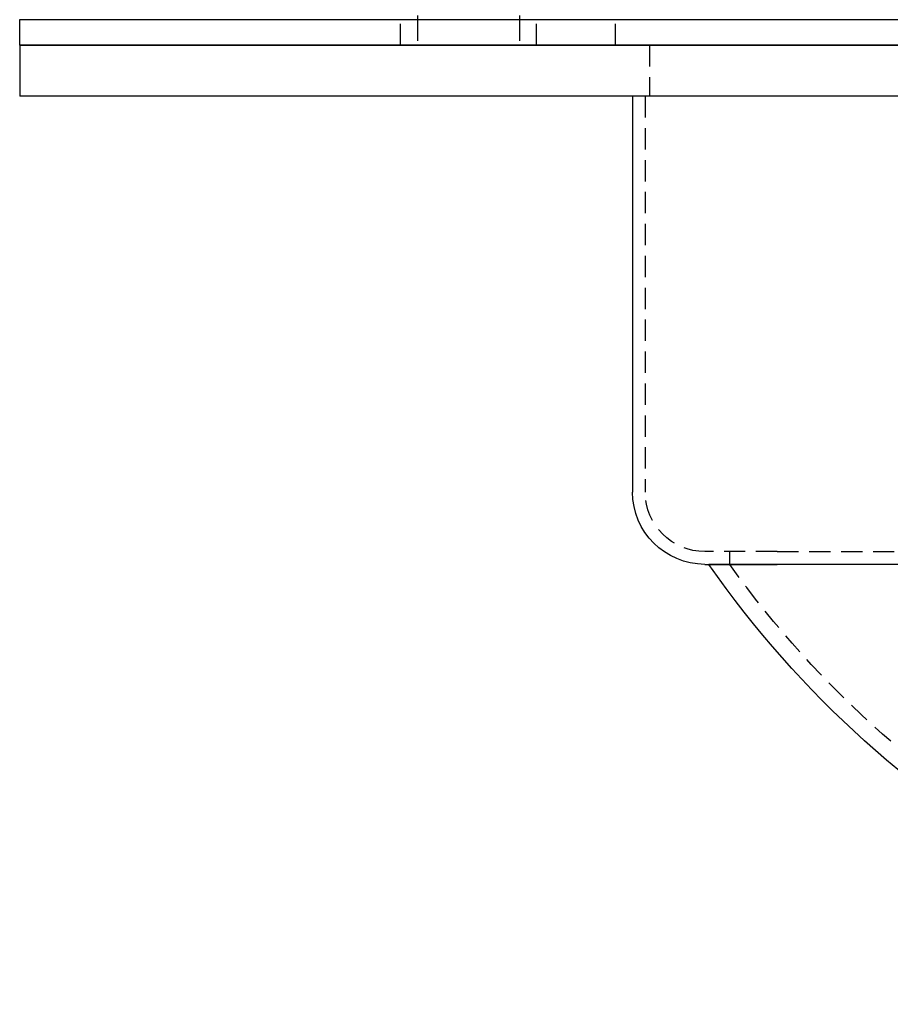
# Model space of a CAD drawing. Extents: x 1433 to 2385, y -320 to 303.
# Drawn here: x 1438 to 1540, y 72 to 188 of the extents above; entities that cross this region are included whole.
import ezdxf

# ---------------------------------------------------------------- set-up
doc = ezdxf.new("R2010")
doc.units = 0
doc.header["$LTSCALE"] = 10
doc.linetypes.add('VERDECKT', pattern=[0.375, 0.25, -0.125])
doc.layers.get('0').update_dxf_attribs({"linetype": 'CONTINUOUS'})
doc.layers.add('STEMPEL', color=3, linetype='CONTINUOUS')

# ---------------------------------------------------------------- blocks, each defined once
blk = doc.blocks.new('A$CFB43C699')
at = {"extrusion": (0, 1, -2e-16)}
for p, q in [((752.785, 67.7045), (1022.785, 67.7045)), ((752.785, 64.7045), (752.785, 67.7045)), ((799.5126, 68.2045), (799.5126, 67.7045)), ((811.5126, 68.2045), (811.5126, 67.7045)), ((752.785, 64.7045), (887.785, 64.7045)), ((752.785, 64.7045), (752.785, 58.7045)), ((887.785, 64.7045), (752.785, 64.7045)), ((887.785, 58.7045), (752.785, 58.7045)), ((824.785, 58.7045), (824.785, 12.2045)), ((833.285, 3.7045), (841.785, 3.7045)), ((1007.785, 3.7045), (841.785, 3.7045))]:
    blk.add_line(p, q, dxfattribs=at)
at = {"color": 1, "linetype": 'VERDECKT', "extrusion": (0, 1, -2e-16)}
for p, q in [((797.5126, 64.7045), (797.5126, 67.7045)), ((799.5126, 67.7045), (799.5126, 64.7045)), ((811.5126, 67.7045), (811.5126, 64.7045)), ((813.5126, 64.7045), (813.5126, 67.7045)), ((822.785, 64.7045), (822.785, 67.7045)), ((826.785, 64.7045), (826.785, 58.7045)), ((826.285, 58.7045), (826.285, 12.2045)), ((841.785, 5.2045), (833.285, 5.2045)), ((836.1984, 3.7045), (836.1984, 5.2045)), ((841.785, 5.2045), (1007.785, 5.2045))]:
    blk.add_line(p, q, dxfattribs=at)
at = {"color": 1}
blk.add_polyline3d([(855.129, 3.7059, 0), (855.055, 3.7059, 0), (854.982, 3.7059, 0), (854.909, 3.7059, 0), (854.835, 3.7059, 0), (854.762, 3.7059, 0), (854.689, 3.7059, 0), (854.616, 3.7059, 0), (854.543, 3.7059, 0), (854.47, 3.7059, 0), (854.398, 3.7059, 0), (854.325, 3.7059, 0), (854.252, 3.7059, 0), (854.18, 3.7059, 0), (854.108, 3.7059, 0), (854.036, 3.7059, 0), (853.964, 3.7059, 0), (853.892, 3.7059, 0), (853.82, 3.7059, 0), (853.748, 3.7059, 0), (853.676, 3.7059, 0), (853.605, 3.7059, 0), (853.534, 3.7059, 0), (853.462, 3.7059, 0), (853.391, 3.7059, 0), (853.32, 3.7059, 0), (853.249, 3.7059, 0), (853.178, 3.7059, 0), (853.108, 3.7059, 0), (853.037, 3.7059, 0), (852.967, 3.7059, 0), (852.896, 3.7059, 0), (852.826, 3.7059, 0), (852.756, 3.7059, 0), (852.686, 3.7059, 0), (852.616, 3.7059, 0), (852.546, 3.7059, 0), (852.477, 3.7059, 0), (852.407, 3.7059, 0), (852.338, 3.7059, 0), (852.269, 3.7059, 0), (852.2, 3.7059, 0), (852.131, 3.7059, 0), (852.062, 3.7059, 0), (851.993, 3.7059, 0), (851.925, 3.7059, 0), (851.856, 3.7059, 0), (851.788, 3.7059, 0), (851.72, 3.7059, 0), (851.652, 3.7059, 0), (851.584, 3.7059, 0), (851.516, 3.7059, 0), (851.449, 3.7059, 0), (851.381, 3.7059, 0), (851.314, 3.7059, 0), (851.247, 3.7059, 0), (851.18, 3.7059, 0), (851.113, 3.7059, 0), (851.046, 3.7059, 0), (850.979, 3.7059, 0), (850.913, 3.7059, 0), (850.847, 3.7059, 0), (850.78, 3.7059, 0), (850.714, 3.7059, 0), (850.648, 3.7059, 0), (850.583, 3.7059, 0), (850.517, 3.7059, 0), (850.451, 3.7059, 0), (850.386, 3.7059, 0), (850.321, 3.7059, 0), (850.256, 3.7059, 0), (850.191, 3.7059, 0), (850.126, 3.7059, 0), (850.062, 3.7059, 0), (849.997, 3.7059, 0), (849.933, 3.7059, 0), (849.869, 3.7059, 0), (849.805, 3.7059, 0), (849.741, 3.7059, 0), (849.677, 3.7059, 0), (849.614, 3.7059, 0), (849.55, 3.7059, 0), (849.487, 3.7059, 0), (849.424, 3.7059, 0), (849.361, 3.7059, 0), (849.298, 3.7059, 0), (849.236, 3.7059, 0), (849.173, 3.7059, 0), (849.111, 3.7059, 0), (849.049, 3.7059, 0), (848.987, 3.7059, 0), (848.925, 3.7059, 0), (848.864, 3.7059, 0), (848.802, 3.7059, 0), (848.741, 3.7059, 0), (848.68, 3.7059, 0), (848.619, 3.7059, 0), (848.558, 3.7059, 0), (848.497, 3.7059, 0), (848.437, 3.7059, 0), (848.377, 3.7059, 0), (848.316, 3.7059, 0), (848.256, 3.7059, 0), (848.197, 3.7059, 0), (848.137, 3.7059, 0), (848.077, 3.7059, 0), (848.018, 3.7059, 0), (847.959, 3.7059, 0), (847.9, 3.7059, 0), (847.841, 3.7059, 0), (847.782, 3.7059, 0), (847.723, 3.7059, 0), (847.664, 3.7059, 0), (847.605, 3.7059, 0), (847.546, 3.7059, 0), (847.487, 3.7059, 0), (847.428, 3.7059, 0), (847.369, 3.7059, 0), (847.31, 3.7059, 0), (847.251, 3.7059, 0), (847.192, 3.7059, 0), (847.133, 3.7059, 0), (847.074, 3.7059, 0), (847.015, 3.7059, 0), (846.956, 3.7059, 0), (846.897, 3.7059, 0), (846.838, 3.7059, 0), (846.779, 3.7059, 0), (846.72, 3.7059, 0), (846.661, 3.7059, 0), (846.602, 3.7059, 0), (846.544, 3.7059, 0), (846.485, 3.7059, 0), (846.426, 3.7059, 0), (846.367, 3.7059, 0), (846.309, 3.7059, 0), (846.25, 3.7059, 0), (846.191, 3.7059, 0), (846.133, 3.7059, 0), (846.074, 3.7059, 0), (846.016, 3.7059, 0), (845.957, 3.7059, 0), (845.899, 3.7059, 0), (845.84, 3.7059, 0), (845.782, 3.7059, 0), (845.724, 3.7059, 0), (845.666, 3.7059, 0), (845.607, 3.7059, 0), (845.549, 3.7059, 0), (845.491, 3.7059, 0), (845.433, 3.7059, 0), (845.375, 3.7059, 0), (845.317, 3.7059, 0), (845.259, 3.7059, 0), (845.202, 3.7059, 0), (845.144, 3.7059, 0), (845.086, 3.7059, 0), (845.029, 3.7059, 0), (844.971, 3.7059, 0), (844.914, 3.7059, 0), (844.856, 3.7059, 0), (844.799, 3.7059, 0), (844.742, 3.7059, 0), (844.685, 3.7059, 0), (844.628, 3.7059, 0), (844.571, 3.7059, 0), (844.514, 3.7059, 0), (844.457, 3.7059, 0), (844.4, 3.7059, 0), (844.344, 3.7059, 0), (844.287, 3.7059, 0), (844.231, 3.7059, 0), (844.174, 3.7059, 0), (844.118, 3.7059, 0), (844.062, 3.7059, 0), (844.005, 3.7059, 0), (843.949, 3.7059, 0), (843.893, 3.7059, 0), (843.838, 3.7059, 0), (843.782, 3.7059, 0), (843.726, 3.7059, 0), (843.671, 3.7059, 0), (843.615, 3.7059, 0), (843.56, 3.7059, 0), (843.505, 3.7059, 0), (843.449, 3.7059, 0), (843.394, 3.7059, 0), (843.339, 3.7059, 0), (843.285, 3.7059, 0), (843.23, 3.7059, 0), (843.175, 3.7059, 0), (843.121, 3.7059, 0), (843.066, 3.7059, 0), (843.012, 3.7059, 0), (842.958, 3.7059, 0), (842.904, 3.7059, 0), (842.85, 3.7059, 0), (842.796, 3.7059, 0), (842.742, 3.7059, 0), (842.689, 3.7059, 0), (842.635, 3.7059, 0), (842.582, 3.7059, 0), (842.529, 3.7059, 0), (842.476, 3.7059, 0), (842.423, 3.7059, 0), (842.37, 3.7059, 0), (842.317, 3.7059, 0), (842.265, 3.7059, 0), (842.212, 3.7059, 0), (842.16, 3.7059, 0), (842.108, 3.7059, 0), (842.056, 3.7059, 0), (842.004, 3.7059, 0), (841.952, 3.7059, 0), (841.901, 3.7059, 0), (841.849, 3.7059, 0), (841.798, 3.7059, 0), (841.747, 3.7059, 0), (841.695, 3.7059, 0), (841.645, 3.7059, 0), (841.594, 3.7059, 0), (841.543, 3.7059, 0), (841.493, 3.7059, 0), (841.442, 3.7059, 0), (841.392, 3.7059, 0), (841.342, 3.7059, 0), (841.292, 3.7059, 0), (841.242, 3.7059, 0), (841.193, 3.7059, 0), (841.143, 3.7059, 0), (841.094, 3.7059, 0), (841.045, 3.7059, 0), (840.996, 3.7059, 0), (840.947, 3.7059, 0), (840.898, 3.7059, 0), (840.85, 3.7059, 0), (840.802, 3.7059, 0), (840.753, 3.7059, 0), (840.705, 3.7059, 0), (840.657, 3.7059, 0), (840.61, 3.7059, 0), (840.562, 3.7059, 0), (840.515, 3.7059, 0), (840.467, 3.7059, 0), (840.42, 3.7059, 0), (840.373, 3.7059, 0), (840.327, 3.7059, 0), (840.28, 3.7059, 0), (840.233, 3.7059, 0), (840.187, 3.7059, 0), (840.141, 3.7059, 0), (840.095, 3.7059, 0), (840.049, 3.7059, 0), (840.004, 3.7059, 0), (839.958, 3.7059, 0), (839.913, 3.7059, 0), (839.868, 3.7059, 0), (839.823, 3.7059, 0), (839.778, 3.7059, 0), (839.734, 3.7059, 0), (839.689, 3.7059, 0), (839.645, 3.7059, 0), (839.601, 3.7059, 0), (839.557, 3.7059, 0), (839.513, 3.7059, 0), (839.47, 3.7059, 0), (839.427, 3.7059, 0), (839.383, 3.7059, 0), (839.34, 3.7059, 0), (839.298, 3.7059, 0), (839.255, 3.7059, 0), (839.213, 3.7059, 0), (839.17, 3.7059, 0), (839.128, 3.7059, 0), (839.086, 3.7059, 0), (839.045, 3.7059, 0), (839.003, 3.7059, 0), (838.962, 3.7059, 0), (838.921, 3.7059, 0), (838.88, 3.7059, 0), (838.839, 3.7059, 0), (838.798, 3.7059, 0), (838.758, 3.7059, 0), (838.718, 3.7059, 0), (838.678, 3.7059, 0), (838.638, 3.7059, 0), (838.598, 3.7059, 0), (838.559, 3.7059, 0), (838.519, 3.7059, 0), (838.48, 3.7059, 0), (838.441, 3.7059, 0), (838.402, 3.7059, 0), (838.364, 3.7059, 0), (838.326, 3.7059, 0), (838.287, 3.7059, 0), (838.249, 3.7059, 0), (838.212, 3.7059, 0), (838.174, 3.7059, 0), (838.137, 3.7059, 0), (838.099, 3.7059, 0), (838.062, 3.7059, 0), (838.025, 3.7059, 0), (837.989, 3.7059, 0), (837.952, 3.7059, 0), (837.916, 3.7059, 0), (837.88, 3.7059, 0), (837.844, 3.7059, 0), (837.808, 3.7059, 0), (837.773, 3.7059, 0), (837.738, 3.7059, 0), (837.702, 3.7059, 0), (837.667, 3.7059, 0), (837.633, 3.7059, 0), (837.598, 3.7059, 0), (837.564, 3.7059, 0), (837.53, 3.7059, 0), (837.496, 3.7059, 0), (837.462, 3.7059, 0), (837.428, 3.7059, 0), (837.395, 3.7059, 0), (837.362, 3.7059, 0), (837.329, 3.7059, 0), (837.296, 3.7059, 0), (837.263, 3.7059, 0), (837.231, 3.7059, 0), (837.199, 3.7059, 0), (837.167, 3.7059, 0), (837.135, 3.7059, 0), (837.103, 3.7059, 0), (837.071, 3.7059, 0), (837.039, 3.7059, 0), (837.007, 3.7059, 0), (836.976, 3.7059, 0), (836.944, 3.7059, 0), (836.913, 3.7059, 0), (836.881, 3.7059, 0), (836.85, 3.7059, 0), (836.819, 3.7059, 0), (836.788, 3.7059, 0), (836.757, 3.7059, 0), (836.726, 3.7059, 0), (836.696, 3.7059, 0), (836.665, 3.7059, 0), (836.634, 3.7059, 0), (836.604, 3.7059, 0), (836.574, 3.7059, 0), (836.543, 3.7059, 0), (836.513, 3.7059, 0), (836.483, 3.7059, 0), (836.454, 3.7059, 0), (836.424, 3.7059, 0), (836.394, 3.7059, 0), (836.365, 3.7059, 0), (836.335, 3.7059, 0), (836.306, 3.7059, 0), (836.277, 3.7059, 0), (836.248, 3.7059, 0), (836.219, 3.7059, 0), (836.19, 3.7059, 0), (836.162, 3.7059, 0), (836.133, 3.7059, 0), (836.105, 3.7059, 0), (836.077, 3.7059, 0), (836.048, 3.7059, 0), (836.02, 3.7059, 0), (835.993, 3.7059, 0), (835.965, 3.7059, 0), (835.937, 3.7059, 0), (835.91, 3.7059, 0), (835.883, 3.7059, 0), (835.855, 3.7059, 0), (835.828, 3.7059, 0), (835.802, 3.7059, 0), (835.775, 3.7059, 0), (835.748, 3.7059, 0), (835.722, 3.7059, 0), (835.696, 3.7059, 0), (835.67, 3.7059, 0), (835.644, 3.7059, 0), (835.618, 3.7059, 0), (835.592, 3.7059, 0), (835.567, 3.7059, 0), (835.541, 3.7059, 0), (835.516, 3.7059, 0), (835.491, 3.7059, 0), (835.466, 3.7059, 0), (835.441, 3.7059, 0), (835.417, 3.7059, 0), (835.393, 3.7059, 0), (835.368, 3.7059, 0), (835.344, 3.7059, 0), (835.32, 3.7059, 0), (835.297, 3.7059, 0), (835.273, 3.7059, 0), (835.25, 3.7059, 0), (835.226, 3.7059, 0), (835.203, 3.7059, 0), (835.18, 3.7059, 0), (835.157, 3.7059, 0), (835.135, 3.7059, 0), (835.112, 3.7059, 0), (835.09, 3.7059, 0), (835.068, 3.7059, 0), (835.046, 3.7059, 0), (835.024, 3.7059, 0), (835.003, 3.7059, 0), (834.981, 3.7059, 0), (834.96, 3.7059, 0), (834.939, 3.7059, 0), (834.918, 3.7059, 0), (834.898, 3.7059, 0), (834.877, 3.7059, 0), (834.857, 3.7059, 0), (834.836, 3.7059, 0), (834.816, 3.7059, 0), (834.797, 3.7059, 0), (834.777, 3.7059, 0), (834.758, 3.7059, 0), (834.738, 3.7059, 0), (834.719, 3.7059, 0), (834.7, 3.7059, 0), (834.682, 3.7059, 0), (834.663, 3.7059, 0), (834.645, 3.7059, 0), (834.627, 3.7059, 0), (834.609, 3.7059, 0), (834.591, 3.7059, 0), (834.573, 3.7059, 0), (834.556, 3.7059, 0), (834.538, 3.7059, 0), (834.521, 3.7059, 0), (834.505, 3.7059, 0), (834.488, 3.7059, 0), (834.471, 3.7059, 0), (834.455, 3.7059, 0), (834.439, 3.7059, 0), (834.423, 3.7059, 0), (834.407, 3.7059, 0), (834.392, 3.7059, 0), (834.376, 3.7059, 0), (834.361, 3.7059, 0), (834.346, 3.7059, 0), (834.331, 3.7059, 0), (834.317, 3.7059, 0), (834.302, 3.7059, 0), (834.288, 3.7059, 0), (834.274, 3.7059, 0), (834.26, 3.7059, 0), (834.247, 3.7059, 0), (834.233, 3.7059, 0), (834.22, 3.7059, 0), (834.207, 3.7059, 0), (834.194, 3.7059, 0), (834.181, 3.7059, 0), (834.168, 3.7059, 0), (834.156, 3.7059, 0), (834.144, 3.7059, 0), (834.132, 3.7059, 0), (834.12, 3.7059, 0), (834.109, 3.7059, 0), (834.097, 3.7059, 0), (834.086, 3.7059, 0), (834.075, 3.7059, 0), (834.064, 3.7059, 0), (834.053, 3.7059, 0), (834.043, 3.7059, 0), (834.033, 3.7059, 0), (834.023, 3.7059, 0), (834.013, 3.7059, 0), (834.003, 3.7059, 0), (833.994, 3.7059, 0), (833.984, 3.7059, 0), (833.975, 3.7059, 0), (833.966, 3.7059, 0), (833.957, 3.7059, 0), (833.949, 3.7059, 0), (833.941, 3.7059, 0), (833.932, 3.7059, 0), (833.924, 3.7059, 0), (833.917, 3.7059, 0), (833.909, 3.7059, 0), (833.902, 3.7059, 0), (833.894, 3.7059, 0), (833.887, 3.7059, 0), (833.88, 3.7059, 0), (833.874, 3.7059, 0), (833.867, 3.7059, 0), (833.861, 3.7059, 0), (833.855, 3.7059, 0), (833.849, 3.7059, 0), (833.843, 3.7059, 0), (833.838, 3.7059, 0), (833.832, 3.7059, 0), (833.827, 3.7059, 0), (833.822, 3.7059, 0), (833.817, 3.7059, 0), (833.812, 3.7059, 0), (833.808, 3.7059, 0), (833.803, 3.7059, 0), (833.799, 3.7059, 0), (833.795, 3.7059, 0), (833.792, 3.7059, 0), (833.788, 3.7059, 0), (833.784, 3.7059, 0), (833.781, 3.7059, 0), (833.778, 3.7059, 0), (833.775, 3.7059, 0), (833.772, 3.7059, 0), (833.77, 3.7059, 0), (833.767, 3.7059, 0), (833.765, 3.7059, 0), (833.763, 3.7059, 0), (833.761, 3.7059, 0), (833.759, 3.7059, 0), (833.758, 3.7059, 0), (833.756, 3.7059, 0), (833.755, 3.7059, 0), (833.754, 3.7059, 0), (833.753, 3.7059, 0), (833.753, 3.7059, 0), (833.752, 3.7059, 0), (833.752, 3.7059, 0), (833.751, 3.7059, 0), (833.751, 3.7059, 0)], dxfattribs=at)
at = {"extrusion": (0, -2e-16, -1)}
for centre, radius, start, end in [((-833.285, 12.2045), 8.5, 270, 360), ((-933.0489, 72.8504), 121, 273, 325.14833)]:
    blk.add_arc(centre, radius, start, end, dxfattribs=at)
at = {"color": 1, "linetype": 'VERDECKT', "extrusion": (0, -2e-16, -1)}
for centre, radius, start, end in [((-833.285, 12.2045), 7, 270, 360), ((-933.0484, 72.85), 120.9994, 325.14833, 325.149134), ((-933.0489, 72.8504), 119, 273, 324.475824)]:
    blk.add_arc(centre, radius, start, end, dxfattribs=at)

msp = doc.modelspace()

# ---------------------------------------------------------------- block references
at = {"layer": 'STEMPEL'}
msp.add_blockref('A$CFB43C699', (685.24, 120.04, -99.99), dxfattribs=at)

doc.saveas('drawing.dxf')
